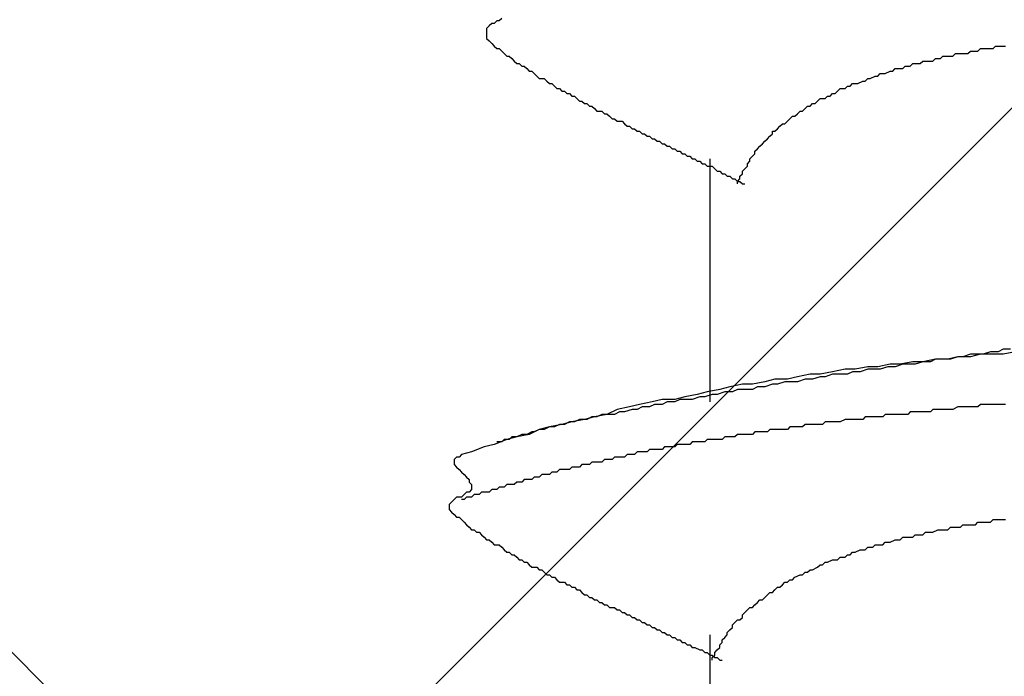
# Model space of a CAD drawing. Units: millimetres. Extents: x 0 to 2760, y 0 to 1910.
# Drawn here: x 1833 to 1838, y 874 to 877 of the extents above; entities that cross this region are included whole.
import ezdxf

# ---------------------------------------------------------------- set-up
doc = ezdxf.new("R2010")
doc.units = ezdxf.units.MM
doc.layers.add('HATCH', color=9, linetype='Continuous', lineweight=9)
doc.layers.add('KANAMONO_SCREW', color=4, linetype='Continuous')

msp = doc.modelspace()

# ---------------------------------------------------------------- linework, layer by layer
at = {"layer": 'HATCH', "linetype": 'Continuous'}
for p, q in [((1811.5615, 850), (1846.5615, 885)), ((1856.9177, 850), (1821.9177, 885))]:
    msp.add_line(p, q, dxfattribs=at)
at = {"layer": 'KANAMONO_SCREW'}
for p, q in [((1835.499, 876.9596), (1835.4864, 876.9471)), ((1835.5115, 876.9596), (1835.499, 876.9596)), ((1835.524, 876.9722), (1835.5115, 876.9596)), ((1835.5365, 876.9722), (1835.524, 876.9722)), ((1835.5491, 876.9847), (1835.5365, 876.9722)), ((1835.4864, 876.9471), (1835.4739, 876.9346)), ((1835.4739, 876.9346), (1835.4739, 876.922)), ((1835.4739, 876.922), (1835.4739, 876.9095)), ((1835.4739, 876.9095), (1835.4739, 876.897)), ((1835.4739, 876.897), (1835.4739, 876.8845)), ((1835.4739, 876.8845), (1835.4864, 876.8719)), ((1835.4864, 876.8719), (1835.499, 876.8594)), ((1835.499, 876.8594), (1835.5115, 876.8469)), ((1835.5115, 876.8469), (1835.524, 876.8344)), ((1835.524, 876.8344), (1835.5365, 876.8344)), ((1835.5365, 876.8344), (1835.5491, 876.8218)), ((1835.5491, 876.8218), (1835.5616, 876.8093)), ((1837.8789, 876.8093), (1837.8914, 876.8218)), ((1837.8914, 876.8218), (1837.904, 876.8218)), ((1837.904, 876.8218), (1837.9165, 876.8218)), ((1837.9165, 876.8218), (1837.929, 876.8218)), ((1837.929, 876.8218), (1837.9415, 876.8344)), ((1837.9415, 876.8344), (1837.9541, 876.8344)), ((1837.9541, 876.8344), (1837.9666, 876.8344)), ((1837.9666, 876.8344), (1837.9791, 876.8344)), ((1837.9791, 876.8344), (1837.9916, 876.8344)), ((1837.9916, 876.8344), (1838.0042, 876.8344)), ((1838.0042, 876.8344), (1838.0167, 876.8469)), ((1838.0167, 876.8469), (1838.0292, 876.8469)), ((1838.0292, 876.8469), (1838.0418, 876.8469)), ((1838.0418, 876.8469), (1838.0543, 876.8469)), ((1838.0543, 876.8469), (1838.0668, 876.8469)), ((1835.5616, 876.8093), (1835.5741, 876.7968)), ((1835.5741, 876.7968), (1835.5866, 876.7968)), ((1835.5866, 876.7968), (1835.5992, 876.7843)), ((1835.5992, 876.7843), (1835.6117, 876.7717)), ((1835.6117, 876.7717), (1835.6242, 876.7592)), ((1837.6409, 876.7592), (1837.6534, 876.7717)), ((1837.6534, 876.7717), (1837.666, 876.7717)), ((1837.666, 876.7717), (1837.6785, 876.7717)), ((1837.6785, 876.7717), (1837.7035, 876.7717)), ((1837.7035, 876.7717), (1837.7161, 876.7843)), ((1837.7161, 876.7843), (1837.7286, 876.7843)), ((1837.7286, 876.7843), (1837.7411, 876.7843)), ((1837.7411, 876.7843), (1837.7537, 876.7968)), ((1837.7537, 876.7968), (1837.7787, 876.7968)), ((1837.7787, 876.7968), (1837.7912, 876.7968)), ((1837.7912, 876.7968), (1837.8038, 876.7968)), ((1837.8038, 876.7968), (1837.8163, 876.8093)), ((1837.8163, 876.8093), (1837.8288, 876.8093)), ((1837.8288, 876.8093), (1837.8413, 876.8093)), ((1837.8413, 876.8093), (1837.8664, 876.8093)), ((1837.8664, 876.8093), (1837.8789, 876.8093)), ((1835.6242, 876.7592), (1835.6367, 876.7592)), ((1835.6367, 876.7592), (1835.6493, 876.7467)), ((1835.6493, 876.7467), (1835.6618, 876.7467)), ((1835.6618, 876.7467), (1835.6743, 876.7342)), ((1835.6743, 876.7342), (1835.6868, 876.7216)), ((1835.6868, 876.7216), (1835.6994, 876.7216)), ((1835.6994, 876.7216), (1835.7119, 876.7091)), ((1837.4656, 876.7091), (1837.4906, 876.7216)), ((1837.4906, 876.7216), (1837.5031, 876.7216)), ((1837.5031, 876.7216), (1837.5157, 876.7342)), ((1837.5157, 876.7342), (1837.5282, 876.7342)), ((1837.5282, 876.7342), (1837.5532, 876.7342)), ((1837.5532, 876.7342), (1837.5658, 876.7467)), ((1837.5658, 876.7467), (1837.5783, 876.7467)), ((1837.5783, 876.7467), (1837.5908, 876.7467)), ((1837.5908, 876.7467), (1837.6033, 876.7592)), ((1837.6033, 876.7592), (1837.6284, 876.7592)), ((1837.6284, 876.7592), (1837.6409, 876.7592)), ((1835.7119, 876.7091), (1835.7244, 876.6966)), ((1835.7244, 876.6966), (1835.737, 876.6841)), ((1835.737, 876.6841), (1835.7495, 876.6841)), ((1835.7495, 876.6841), (1835.762, 876.6841)), ((1835.762, 876.6841), (1835.7745, 876.6715)), ((1835.7745, 876.6715), (1835.7871, 876.659)), ((1837.3278, 876.659), (1837.3528, 876.6715)), ((1837.3528, 876.6715), (1837.3653, 876.6715)), ((1837.3653, 876.6715), (1837.3779, 876.6841)), ((1837.3779, 876.6841), (1837.3904, 876.6841)), ((1837.3904, 876.6841), (1837.4154, 876.6966)), ((1837.4154, 876.6966), (1837.428, 876.6966)), ((1837.428, 876.6966), (1837.4405, 876.7091)), ((1837.4405, 876.7091), (1837.453, 876.7091)), ((1837.453, 876.7091), (1837.4656, 876.7091)), ((1835.7871, 876.659), (1835.7996, 876.659)), ((1835.7996, 876.659), (1835.8121, 876.6465)), ((1835.8121, 876.6465), (1835.8246, 876.6339)), ((1835.8246, 876.6339), (1835.8372, 876.6339)), ((1835.8372, 876.6339), (1835.8497, 876.6214)), ((1835.8497, 876.6214), (1835.8622, 876.6214)), ((1835.8622, 876.6214), (1835.8747, 876.6089)), ((1837.215, 876.6089), (1837.2276, 876.6214)), ((1837.2276, 876.6214), (1837.2401, 876.6339)), ((1837.2401, 876.6339), (1837.2651, 876.6339)), ((1837.2651, 876.6339), (1837.2777, 876.6465)), ((1837.2777, 876.6465), (1837.2902, 876.6465)), ((1837.2902, 876.6465), (1837.3027, 876.659)), ((1837.3027, 876.659), (1837.3152, 876.659)), ((1837.3152, 876.659), (1837.3278, 876.659)), ((1835.8747, 876.6089), (1835.8873, 876.6089)), ((1835.8873, 876.6089), (1835.8998, 876.5964)), ((1835.8998, 876.5964), (1835.9123, 876.5964)), ((1835.9123, 876.5964), (1835.9248, 876.5838)), ((1835.9248, 876.5838), (1835.9374, 876.5713)), ((1835.9374, 876.5713), (1835.9499, 876.5713)), ((1835.9499, 876.5713), (1835.9624, 876.5588)), ((1837.1148, 876.5588), (1837.1273, 876.5713)), ((1837.1273, 876.5713), (1837.1399, 876.5838)), ((1837.1399, 876.5838), (1837.1649, 876.5838)), ((1837.1649, 876.5838), (1837.1775, 876.5964)), ((1837.1775, 876.5964), (1837.19, 876.5964)), ((1837.19, 876.5964), (1837.2025, 876.6089)), ((1837.2025, 876.6089), (1837.215, 876.6089)), ((1835.9624, 876.5588), (1835.9749, 876.5588)), ((1835.9749, 876.5588), (1835.9875, 876.5463)), ((1835.9875, 876.5463), (1836, 876.5463)), ((1836, 876.5463), (1836.0125, 876.5337)), ((1836.0125, 876.5337), (1836.0251, 876.5212)), ((1836.0251, 876.5212), (1836.0376, 876.5212)), ((1836.0376, 876.5212), (1836.0501, 876.5212)), ((1836.0501, 876.5212), (1836.0626, 876.5087)), ((1837.0271, 876.5087), (1837.0397, 876.5212)), ((1837.0397, 876.5212), (1837.0522, 876.5212)), ((1837.0522, 876.5212), (1837.0647, 876.5337)), ((1837.0647, 876.5337), (1837.0772, 876.5463)), ((1837.0772, 876.5463), (1837.0898, 876.5463)), ((1837.0898, 876.5463), (1837.1023, 876.5588)), ((1837.1023, 876.5588), (1837.1148, 876.5588)), ((1836.0626, 876.5087), (1836.0752, 876.5087)), ((1836.0752, 876.5087), (1836.0877, 876.4962)), ((1836.0877, 876.4962), (1836.1002, 876.4836)), ((1836.1002, 876.4836), (1836.1127, 876.4836)), ((1836.1127, 876.4836), (1836.1253, 876.4711)), ((1836.1253, 876.4711), (1836.1378, 876.4711)), ((1836.1378, 876.4711), (1836.1503, 876.4711)), ((1836.1503, 876.4711), (1836.1628, 876.4586)), ((1836.9645, 876.4586), (1836.977, 876.4711)), ((1836.977, 876.4711), (1836.9896, 876.4836)), ((1836.9896, 876.4836), (1837.0021, 876.4962)), ((1837.0021, 876.4962), (1837.0146, 876.4962)), ((1837.0146, 876.4962), (1837.0271, 876.5087)), ((1836.1628, 876.4586), (1836.1754, 876.4461)), ((1836.1754, 876.4461), (1836.1879, 876.4461)), ((1836.1879, 876.4461), (1836.2004, 876.4335)), ((1836.2004, 876.4335), (1836.2129, 876.4335)), ((1836.2129, 876.4335), (1836.2255, 876.421)), ((1836.2255, 876.421), (1836.238, 876.421)), ((1836.238, 876.421), (1836.2505, 876.4085)), ((1836.9019, 876.4085), (1836.9019, 876.421)), ((1836.9019, 876.421), (1836.9144, 876.421)), ((1836.9144, 876.421), (1836.9269, 876.4335)), ((1836.9269, 876.4335), (1836.9395, 876.4461)), ((1836.9395, 876.4461), (1836.952, 876.4586)), ((1836.952, 876.4586), (1836.9645, 876.4586)), ((1836.2505, 876.4085), (1836.263, 876.4085)), ((1836.263, 876.4085), (1836.2756, 876.3959)), ((1836.2756, 876.3959), (1836.2881, 876.3959)), ((1836.2881, 876.3959), (1836.3006, 876.3834)), ((1836.3006, 876.3834), (1836.3132, 876.3834)), ((1836.3132, 876.3834), (1836.3257, 876.3709)), ((1836.3257, 876.3709), (1836.3382, 876.3709)), ((1836.3382, 876.3709), (1836.3507, 876.3584)), ((1836.8518, 876.3584), (1836.8643, 876.3709)), ((1836.8643, 876.3709), (1836.8768, 876.3834)), ((1836.8768, 876.3834), (1836.8894, 876.3959)), ((1836.8894, 876.3959), (1836.9019, 876.4085)), ((1836.3507, 876.3584), (1836.3633, 876.3584)), ((1836.3633, 876.3584), (1836.3758, 876.3458)), ((1836.3758, 876.3458), (1836.3883, 876.3458)), ((1836.3883, 876.3458), (1836.4008, 876.3333)), ((1836.4008, 876.3333), (1836.4134, 876.3333)), ((1836.4134, 876.3333), (1836.4259, 876.3208)), ((1836.4259, 876.3208), (1836.4384, 876.3208)), ((1836.4384, 876.3208), (1836.4509, 876.3083)), ((1836.8142, 876.3208), (1836.8267, 876.3333)), ((1836.8142, 876.3083), (1836.8142, 876.3208)), ((1836.8267, 876.3333), (1836.8392, 876.3458)), ((1836.8392, 876.3458), (1836.8518, 876.3584)), ((1836.4509, 876.3083), (1836.4635, 876.3083)), ((1836.4635, 876.3083), (1836.476, 876.2957)), ((1836.476, 876.2957), (1836.4885, 876.2957)), ((1836.4885, 876.2957), (1836.501, 876.2832)), ((1836.501, 876.2832), (1836.5136, 876.2832)), ((1836.5136, 876.2832), (1836.5261, 876.2707)), ((1836.5261, 876.2707), (1836.5386, 876.2707)), ((1836.5386, 876.2707), (1836.5511, 876.2582)), ((1836.5887, 876.2832), (1836.5887, 875.0682)), ((1836.7766, 876.2582), (1836.7891, 876.2707)), ((1836.7891, 876.2832), (1836.8017, 876.2957)), ((1836.7891, 876.2707), (1836.7891, 876.2832)), ((1836.8017, 876.2957), (1836.8142, 876.3083)), ((1836.5511, 876.2582), (1836.5637, 876.2582)), ((1836.5637, 876.2582), (1836.5762, 876.2456)), ((1836.5762, 876.2456), (1836.5887, 876.2456)), ((1836.5887, 876.2456), (1836.6013, 876.2456)), ((1836.6013, 876.2456), (1836.6138, 876.2331)), ((1836.6138, 876.2331), (1836.6263, 876.2206)), ((1836.6263, 876.2206), (1836.6388, 876.2206)), ((1836.6388, 876.2206), (1836.6514, 876.2081)), ((1836.7516, 876.2206), (1836.7641, 876.2331)), ((1836.7516, 876.2081), (1836.7516, 876.2206)), ((1836.7641, 876.2331), (1836.7766, 876.2456)), ((1836.7766, 876.2456), (1836.7766, 876.2582)), ((1836.6514, 876.2081), (1836.6639, 876.2081)), ((1836.6639, 876.2081), (1836.6764, 876.1955)), ((1836.6764, 876.1955), (1836.6889, 876.1955)), ((1836.6889, 876.1955), (1836.7015, 876.183)), ((1836.7015, 876.183), (1836.714, 876.183)), ((1836.714, 876.183), (1836.7265, 876.1705)), ((1836.7265, 876.1705), (1836.739, 876.183)), ((1836.7265, 876.1705), (1836.739, 876.1705)), ((1836.7265, 876.158), (1836.7265, 876.1705)), ((1836.739, 876.1955), (1836.7516, 876.2081)), ((1836.739, 876.183), (1836.739, 876.1955)), ((1836.739, 876.1705), (1836.7516, 876.158)), ((1836.7516, 876.158), (1836.7641, 876.158)), ((1837.8288, 875.2937), (1837.7787, 875.2811)), ((1837.8288, 875.2937), (1837.7912, 875.2811)), ((1837.8914, 875.2937), (1837.8288, 875.2937)), ((1837.8539, 875.2937), (1837.8288, 875.2937)), ((1837.8914, 875.3062), (1837.8539, 875.2937)), ((1837.9415, 875.3062), (1837.8914, 875.2937)), ((1837.929, 875.3062), (1837.8914, 875.3062)), ((1837.9541, 875.3062), (1837.929, 875.3062)), ((1838.0042, 875.3062), (1837.9415, 875.3062)), ((1837.9916, 875.3187), (1837.9541, 875.3062)), ((1838.0292, 875.3187), (1837.9916, 875.3187)), ((1838.0543, 875.3062), (1838.0042, 875.3062)), ((1838.0543, 875.3312), (1838.0292, 875.3187)), ((1838.0919, 875.3312), (1838.0543, 875.3312)), ((1838.1169, 875.3187), (1838.0543, 875.3062)), ((1837.3779, 875.2435), (1837.3152, 875.231)), ((1837.428, 875.2435), (1837.3779, 875.2435)), ((1837.4906, 875.2561), (1837.428, 875.2435)), ((1837.4781, 875.2435), (1837.4405, 875.231)), ((1837.5157, 875.2435), (1837.4781, 875.2435)), ((1837.5407, 875.2561), (1837.4906, 875.2561)), ((1837.5532, 875.2561), (1837.5157, 875.2435)), ((1837.6033, 875.2686), (1837.5407, 875.2561)), ((1837.5783, 875.2561), (1837.5532, 875.2561)), ((1837.6159, 875.2561), (1837.5783, 875.2561)), ((1837.6534, 875.2686), (1837.6033, 875.2686)), ((1837.6534, 875.2686), (1837.6159, 875.2561)), ((1837.7161, 875.2811), (1837.6534, 875.2686)), ((1837.691, 875.2686), (1837.6534, 875.2686)), ((1837.7161, 875.2811), (1837.691, 875.2686)), ((1837.7787, 875.2811), (1837.7161, 875.2811)), ((1837.7537, 875.2811), (1837.7161, 875.2811)), ((1837.7912, 875.2811), (1837.7537, 875.2811)), ((1837.0271, 875.1934), (1836.977, 875.1809)), ((1837.0898, 875.206), (1837.0271, 875.1934)), ((1837.1399, 875.206), (1837.0898, 875.206)), ((1837.1399, 875.1934), (1837.1023, 875.1809)), ((1837.2025, 875.2185), (1837.1399, 875.206)), ((1837.1649, 875.1934), (1837.1399, 875.1934)), ((1837.2025, 875.206), (1837.1649, 875.1934)), ((1837.2651, 875.231), (1837.2025, 875.2185)), ((1837.2401, 875.206), (1837.2025, 875.206)), ((1837.2777, 875.206), (1837.2401, 875.206)), ((1837.3152, 875.231), (1837.2651, 875.231)), ((1837.3027, 875.2185), (1837.2777, 875.206)), ((1837.3403, 875.2185), (1837.3027, 875.2185)), ((1837.3779, 875.231), (1837.3403, 875.2185)), ((1837.4154, 875.231), (1837.3779, 875.231)), ((1837.4405, 875.231), (1837.4154, 875.231)), ((1836.6889, 875.1433), (1836.6388, 875.1308)), ((1836.7516, 875.1559), (1836.6889, 875.1433)), ((1836.8017, 875.1559), (1836.7516, 875.1559)), ((1836.8643, 875.1684), (1836.8017, 875.1559)), ((1836.8267, 875.1433), (1836.8017, 875.1308)), ((1836.8643, 875.1433), (1836.8267, 875.1433)), ((1836.9144, 875.1809), (1836.8643, 875.1684)), ((1836.9019, 875.1559), (1836.8643, 875.1433)), ((1836.9269, 875.1559), (1836.9019, 875.1559)), ((1836.977, 875.1809), (1836.9144, 875.1809)), ((1836.9645, 875.1684), (1836.9269, 875.1559)), ((1837.0021, 875.1684), (1836.9645, 875.1684)), ((1837.0271, 875.1684), (1837.0021, 875.1684)), ((1837.0647, 875.1809), (1837.0271, 875.1684)), ((1837.1023, 875.1809), (1837.0647, 875.1809)), ((1836.4635, 875.0932), (1836.4134, 875.0807)), ((1836.5261, 875.1058), (1836.4635, 875.0932)), ((1836.5386, 875.0932), (1836.501, 875.0807)), ((1836.5762, 875.1183), (1836.5261, 875.1058)), ((1836.5637, 875.0932), (1836.5386, 875.0932)), ((1836.6013, 875.1058), (1836.5637, 875.0932)), ((1836.6388, 875.1308), (1836.5762, 875.1183)), ((1836.6263, 875.1058), (1836.6013, 875.1058)), ((1836.6639, 875.1183), (1836.6263, 875.1058)), ((1836.7015, 875.1183), (1836.6639, 875.1183)), ((1836.7265, 875.1308), (1836.7015, 875.1183)), ((1836.7641, 875.1308), (1836.7265, 875.1308)), ((1836.8017, 875.1308), (1836.7641, 875.1308)), ((1836.1879, 875.0431), (1836.1253, 875.0306)), ((1836.238, 875.0557), (1836.1879, 875.0431)), ((1836.2505, 875.0431), (1836.2255, 875.0306)), ((1836.3006, 875.0682), (1836.238, 875.0557)), ((1836.2881, 875.0431), (1836.2505, 875.0431)), ((1836.3132, 875.0557), (1836.2881, 875.0431)), ((1836.3507, 875.0807), (1836.3006, 875.0682)), ((1836.3507, 875.0557), (1836.3132, 875.0557)), ((1836.4134, 875.0807), (1836.3507, 875.0807)), ((1836.3758, 875.0682), (1836.3507, 875.0557)), ((1836.4134, 875.0682), (1836.3758, 875.0682)), ((1836.4384, 875.0807), (1836.4134, 875.0682)), ((1836.476, 875.0807), (1836.4384, 875.0807)), ((1836.501, 875.0807), (1836.476, 875.0807)), ((1837.8288, 875.0431), (1837.8038, 875.0306)), ((1837.8413, 875.0431), (1837.8288, 875.0431)), ((1837.8539, 875.0431), (1837.8413, 875.0431)), ((1837.8664, 875.0431), (1837.8539, 875.0431)), ((1837.8789, 875.0431), (1837.8664, 875.0431)), ((1837.8914, 875.0431), (1837.8789, 875.0431)), ((1837.904, 875.0431), (1837.8914, 875.0431)), ((1837.9165, 875.0431), (1837.904, 875.0431)), ((1837.929, 875.0431), (1837.9165, 875.0431)), ((1837.9415, 875.0557), (1837.929, 875.0431)), ((1837.9666, 875.0557), (1837.9415, 875.0557)), ((1837.9791, 875.0557), (1837.9666, 875.0557)), ((1837.9916, 875.0557), (1837.9791, 875.0557)), ((1838.0042, 875.0557), (1837.9916, 875.0557)), ((1838.0167, 875.0557), (1838.0042, 875.0557)), ((1838.0292, 875.0557), (1838.0167, 875.0557)), ((1838.0418, 875.0557), (1838.0292, 875.0557)), ((1838.0543, 875.0557), (1838.0418, 875.0557)), ((1838.0668, 875.0557), (1838.0543, 875.0557)), ((1836.0125, 874.993), (1835.9624, 874.9805)), ((1836, 874.993), (1835.9749, 874.9805)), ((1836.0251, 874.993), (1836, 874.993)), ((1836.0752, 875.0056), (1836.0125, 874.993)), ((1836.0501, 875.0056), (1836.0251, 874.993)), ((1836.0752, 875.0056), (1836.0501, 875.0056)), ((1836.1253, 875.0306), (1836.0752, 875.0056)), ((1836.1127, 875.0056), (1836.0752, 875.0056)), ((1836.1378, 875.0181), (1836.1127, 875.0056)), ((1836.1628, 875.0181), (1836.1378, 875.0181)), ((1836.2004, 875.0306), (1836.1628, 875.0181)), ((1836.2255, 875.0306), (1836.2004, 875.0306)), ((1837.3653, 874.993), (1837.3528, 874.9805)), ((1837.3779, 874.993), (1837.3653, 874.993)), ((1837.4029, 874.993), (1837.3779, 874.993)), ((1837.4154, 874.993), (1837.4029, 874.993)), ((1837.428, 874.993), (1837.4154, 874.993)), ((1837.4405, 874.993), (1837.428, 874.993)), ((1837.453, 874.993), (1837.4405, 874.993)), ((1837.4656, 875.0056), (1837.453, 874.993)), ((1837.4781, 875.0056), (1837.4656, 875.0056)), ((1837.4906, 875.0056), (1837.4781, 875.0056)), ((1837.5031, 875.0056), (1837.4906, 875.0056)), ((1837.5157, 875.0056), (1837.5031, 875.0056)), ((1837.5282, 875.0056), (1837.5157, 875.0056)), ((1837.5532, 875.0056), (1837.5282, 875.0056)), ((1837.5658, 875.0056), (1837.5532, 875.0056)), ((1837.5783, 875.0056), (1837.5658, 875.0056)), ((1837.5908, 875.0181), (1837.5783, 875.0056)), ((1837.6033, 875.0181), (1837.5908, 875.0181)), ((1837.6159, 875.0181), (1837.6033, 875.0181)), ((1837.6284, 875.0181), (1837.6159, 875.0181)), ((1837.6409, 875.0181), (1837.6284, 875.0181)), ((1837.6534, 875.0181), (1837.6409, 875.0181)), ((1837.666, 875.0181), (1837.6534, 875.0181)), ((1837.691, 875.0181), (1837.666, 875.0181)), ((1837.7035, 875.0306), (1837.691, 875.0181)), ((1837.7161, 875.0306), (1837.7035, 875.0306)), ((1837.7286, 875.0306), (1837.7161, 875.0306)), ((1837.7411, 875.0306), (1837.7286, 875.0306)), ((1837.7537, 875.0306), (1837.7411, 875.0306)), ((1837.7662, 875.0306), (1837.7537, 875.0306)), ((1837.7787, 875.0306), (1837.7662, 875.0306)), ((1837.7912, 875.0306), (1837.7787, 875.0306)), ((1837.8038, 875.0306), (1837.7912, 875.0306)), ((1835.7871, 874.9429), (1835.737, 874.9304)), ((1835.7871, 874.9429), (1835.762, 874.9304)), ((1835.8497, 874.9554), (1835.7871, 874.9429)), ((1835.8121, 874.9429), (1835.7871, 874.9429)), ((1835.8372, 874.9554), (1835.8121, 874.9429)), ((1835.8622, 874.9554), (1835.8372, 874.9554)), ((1835.8998, 874.968), (1835.8497, 874.9554)), ((1835.8873, 874.968), (1835.8622, 874.9554)), ((1835.9123, 874.968), (1835.8873, 874.968)), ((1835.9624, 874.9805), (1835.8998, 874.968)), ((1835.9374, 874.9805), (1835.9123, 874.968)), ((1835.9749, 874.9805), (1835.9374, 874.9805)), ((1836.9896, 874.9429), (1836.977, 874.9304)), ((1837.0021, 874.9429), (1836.9896, 874.9429)), ((1837.0146, 874.9429), (1837.0021, 874.9429)), ((1837.0271, 874.9429), (1837.0146, 874.9429)), ((1837.0397, 874.9429), (1837.0271, 874.9429)), ((1837.0522, 874.9429), (1837.0397, 874.9429)), ((1837.0647, 874.9554), (1837.0522, 874.9429)), ((1837.0772, 874.9554), (1837.0647, 874.9554)), ((1837.0898, 874.9554), (1837.0772, 874.9554)), ((1837.1148, 874.9554), (1837.0898, 874.9554)), ((1837.1273, 874.9554), (1837.1148, 874.9554)), ((1837.1399, 874.9554), (1837.1273, 874.9554)), ((1837.1524, 874.9554), (1837.1399, 874.9554)), ((1837.1649, 874.968), (1837.1524, 874.9554)), ((1837.1775, 874.968), (1837.1649, 874.968)), ((1837.19, 874.968), (1837.1775, 874.968)), ((1837.2025, 874.968), (1837.19, 874.968)), ((1837.215, 874.968), (1837.2025, 874.968)), ((1837.2276, 874.968), (1837.215, 874.968)), ((1837.2401, 874.968), (1837.2276, 874.968)), ((1837.2651, 874.9805), (1837.2401, 874.968)), ((1837.2777, 874.9805), (1837.2651, 874.9805)), ((1837.2902, 874.9805), (1837.2777, 874.9805)), ((1837.3027, 874.9805), (1837.2902, 874.9805)), ((1837.3152, 874.9805), (1837.3027, 874.9805)), ((1837.3278, 874.9805), (1837.3152, 874.9805)), ((1837.3403, 874.9805), (1837.3278, 874.9805)), ((1837.3528, 874.9805), (1837.3403, 874.9805)), ((1835.6242, 874.8928), (1835.5741, 874.8803)), ((1835.5992, 874.8928), (1835.5866, 874.8803)), ((1835.6242, 874.8928), (1835.5992, 874.8928)), ((1835.6868, 874.9053), (1835.6242, 874.8928)), ((1835.6493, 874.9053), (1835.6242, 874.8928)), ((1835.6743, 874.9053), (1835.6493, 874.9053)), ((1835.6994, 874.9179), (1835.6743, 874.9053)), ((1835.737, 874.9304), (1835.6868, 874.9053)), ((1835.7119, 874.9179), (1835.6994, 874.9179)), ((1835.737, 874.9304), (1835.7119, 874.9179)), ((1835.762, 874.9304), (1835.737, 874.9304)), ((1836.6639, 874.8928), (1836.6514, 874.8803)), ((1836.6764, 874.8928), (1836.6639, 874.8928)), ((1836.6889, 874.8928), (1836.6764, 874.8928)), ((1836.7015, 874.8928), (1836.6889, 874.8928)), ((1836.714, 874.8928), (1836.7015, 874.8928)), ((1836.7265, 874.9053), (1836.714, 874.8928)), ((1836.739, 874.9053), (1836.7265, 874.9053)), ((1836.7516, 874.9053), (1836.739, 874.9053)), ((1836.7641, 874.9053), (1836.7516, 874.9053)), ((1836.7766, 874.9053), (1836.7641, 874.9053)), ((1836.8017, 874.9053), (1836.7766, 874.9053)), ((1836.8142, 874.9179), (1836.8017, 874.9053)), ((1836.8267, 874.9179), (1836.8142, 874.9179)), ((1836.8392, 874.9179), (1836.8267, 874.9179)), ((1836.8518, 874.9179), (1836.8392, 874.9179)), ((1836.8643, 874.9179), (1836.8518, 874.9179)), ((1836.8768, 874.9179), (1836.8643, 874.9179)), ((1836.8894, 874.9304), (1836.8768, 874.9179)), ((1836.9019, 874.9304), (1836.8894, 874.9304)), ((1836.9144, 874.9304), (1836.9019, 874.9304)), ((1836.9269, 874.9304), (1836.9144, 874.9304)), ((1836.9395, 874.9304), (1836.9269, 874.9304)), ((1836.9645, 874.9304), (1836.9395, 874.9304)), ((1836.977, 874.9304), (1836.9645, 874.9304)), ((1835.4614, 874.8427), (1835.3987, 874.8177)), ((1835.5115, 874.8552), (1835.4614, 874.8427)), ((1835.5741, 874.8803), (1835.5115, 874.8552)), ((1835.5491, 874.8678), (1835.524, 874.8678)), ((1835.5616, 874.8803), (1835.5491, 874.8678)), ((1835.5866, 874.8803), (1835.5616, 874.8803)), ((1836.3633, 874.8427), (1836.3507, 874.8302)), ((1836.3758, 874.8427), (1836.3633, 874.8427)), ((1836.3883, 874.8427), (1836.3758, 874.8427)), ((1836.4008, 874.8427), (1836.3883, 874.8427)), ((1836.4134, 874.8427), (1836.4008, 874.8427)), ((1836.4259, 874.8552), (1836.4134, 874.8427)), ((1836.4384, 874.8552), (1836.4259, 874.8552)), ((1836.4509, 874.8552), (1836.4384, 874.8552)), ((1836.4635, 874.8552), (1836.4509, 874.8552)), ((1836.476, 874.8552), (1836.4635, 874.8552)), ((1836.4885, 874.8552), (1836.476, 874.8552)), ((1836.501, 874.8678), (1836.4885, 874.8552)), ((1836.5136, 874.8678), (1836.501, 874.8678)), ((1836.5261, 874.8678), (1836.5136, 874.8678)), ((1836.5386, 874.8678), (1836.5261, 874.8678)), ((1836.5511, 874.8678), (1836.5386, 874.8678)), ((1836.5637, 874.8678), (1836.5511, 874.8678)), ((1836.5762, 874.8803), (1836.5637, 874.8678)), ((1836.5887, 874.8803), (1836.5762, 874.8803)), ((1836.6013, 874.8803), (1836.5887, 874.8803)), ((1836.6138, 874.8803), (1836.6013, 874.8803)), ((1836.6388, 874.8803), (1836.6138, 874.8803)), ((1836.6514, 874.8803), (1836.6388, 874.8803)), ((1835.3486, 874.8051), (1835.3361, 874.7926)), ((1835.3987, 874.8177), (1835.3486, 874.8051)), ((1836.1754, 874.8051), (1836.1628, 874.7926)), ((1836.1879, 874.8051), (1836.1754, 874.8051)), ((1836.2004, 874.8051), (1836.1879, 874.8051)), ((1836.2129, 874.8051), (1836.2004, 874.8051)), ((1836.2255, 874.8177), (1836.2129, 874.8051)), ((1836.238, 874.8177), (1836.2255, 874.8177)), ((1836.2505, 874.8177), (1836.238, 874.8177)), ((1836.263, 874.8177), (1836.2505, 874.8177)), ((1836.2756, 874.8177), (1836.263, 874.8177)), ((1836.2881, 874.8302), (1836.2756, 874.8177)), ((1836.3006, 874.8302), (1836.2881, 874.8302)), ((1836.3132, 874.8302), (1836.3006, 874.8302)), ((1836.3257, 874.8302), (1836.3132, 874.8302)), ((1836.3382, 874.8302), (1836.3257, 874.8302)), ((1836.3507, 874.8302), (1836.3382, 874.8302)), ((1835.3236, 874.7926), (1835.3111, 874.7801)), ((1835.3111, 874.7801), (1835.3111, 874.7676)), ((1835.3111, 874.7676), (1835.3111, 874.755)), ((1835.3111, 874.755), (1835.3236, 874.7425)), ((1835.3361, 874.7926), (1835.3236, 874.7926)), ((1835.9499, 874.755), (1835.9374, 874.7425)), ((1835.9624, 874.755), (1835.9499, 874.755)), ((1835.9749, 874.755), (1835.9624, 874.755)), ((1835.9875, 874.755), (1835.9749, 874.755)), ((1836, 874.7676), (1835.9875, 874.755)), ((1836.0125, 874.7676), (1836, 874.7676)), ((1836.0251, 874.7676), (1836.0125, 874.7676)), ((1836.0376, 874.7676), (1836.0251, 874.7676)), ((1836.0501, 874.7676), (1836.0376, 874.7676)), ((1836.0626, 874.7801), (1836.0501, 874.7676)), ((1836.0752, 874.7801), (1836.0626, 874.7801)), ((1836.0877, 874.7801), (1836.0752, 874.7801)), ((1836.1002, 874.7801), (1836.0877, 874.7801)), ((1836.1127, 874.7926), (1836.1002, 874.7801)), ((1836.1253, 874.7926), (1836.1127, 874.7926)), ((1836.1378, 874.7926), (1836.1253, 874.7926)), ((1836.1503, 874.7926), (1836.1378, 874.7926)), ((1836.1628, 874.7926), (1836.1503, 874.7926)), ((1835.3236, 874.7425), (1835.3361, 874.73)), ((1835.3361, 874.73), (1835.3486, 874.7175)), ((1835.3486, 874.7175), (1835.3612, 874.7049)), ((1835.3612, 874.7049), (1835.3737, 874.6924)), ((1835.7495, 874.7049), (1835.737, 874.6924)), ((1835.762, 874.7049), (1835.7495, 874.7049)), ((1835.7745, 874.7049), (1835.762, 874.7049)), ((1835.7871, 874.7049), (1835.7745, 874.7049)), ((1835.7996, 874.7175), (1835.7871, 874.7049)), ((1835.8121, 874.7175), (1835.7996, 874.7175)), ((1835.8246, 874.7175), (1835.8121, 874.7175)), ((1835.8372, 874.73), (1835.8246, 874.7175)), ((1835.8497, 874.73), (1835.8372, 874.73)), ((1835.8622, 874.73), (1835.8497, 874.73)), ((1835.8747, 874.73), (1835.8622, 874.73)), ((1835.8873, 874.73), (1835.8747, 874.73)), ((1835.8998, 874.7425), (1835.8873, 874.73)), ((1835.9123, 874.7425), (1835.8998, 874.7425)), ((1835.9248, 874.7425), (1835.9123, 874.7425)), ((1835.9374, 874.7425), (1835.9248, 874.7425)), ((1835.3737, 874.6924), (1835.3862, 874.6799)), ((1835.3862, 874.6799), (1835.3862, 874.6673)), ((1835.3862, 874.6673), (1835.3987, 874.6548)), ((1835.3987, 874.6548), (1835.3987, 874.6423)), ((1835.5741, 874.6548), (1835.5616, 874.6423)), ((1835.5866, 874.6548), (1835.5741, 874.6548)), ((1835.5992, 874.6548), (1835.5866, 874.6548)), ((1835.6117, 874.6548), (1835.5992, 874.6548)), ((1835.6242, 874.6673), (1835.6117, 874.6548)), ((1835.6367, 874.6673), (1835.6242, 874.6673)), ((1835.6493, 874.6673), (1835.6367, 874.6673)), ((1835.6618, 874.6799), (1835.6493, 874.6673)), ((1835.6743, 874.6799), (1835.6618, 874.6799)), ((1835.6868, 874.6799), (1835.6743, 874.6799)), ((1835.6994, 874.6799), (1835.6868, 874.6799)), ((1835.7119, 874.6924), (1835.6994, 874.6799)), ((1835.7244, 874.6924), (1835.7119, 874.6924)), ((1835.737, 874.6924), (1835.7244, 874.6924)), ((1835.3612, 874.6047), (1835.3486, 874.5922)), ((1835.3737, 874.6172), (1835.3612, 874.6047)), ((1835.3862, 874.6172), (1835.3737, 874.6172)), ((1835.3987, 874.6298), (1835.3862, 874.6172)), ((1835.3987, 874.6423), (1835.3987, 874.6298)), ((1835.4113, 874.6047), (1835.3987, 874.5922)), ((1835.4238, 874.6047), (1835.4113, 874.6047)), ((1835.4363, 874.6047), (1835.4238, 874.6047)), ((1835.4489, 874.6172), (1835.4363, 874.6047)), ((1835.4614, 874.6172), (1835.4489, 874.6172)), ((1835.4739, 874.6172), (1835.4614, 874.6172)), ((1835.4864, 874.6172), (1835.4739, 874.6172)), ((1835.499, 874.6298), (1835.4864, 874.6172)), ((1835.5115, 874.6298), (1835.499, 874.6298)), ((1835.524, 874.6298), (1835.5115, 874.6298)), ((1835.5365, 874.6423), (1835.524, 874.6298)), ((1835.5491, 874.6423), (1835.5365, 874.6423)), ((1835.5616, 874.6423), (1835.5491, 874.6423)), ((1835.2985, 874.5671), (1835.286, 874.5546)), ((1835.286, 874.5546), (1835.286, 874.5421)), ((1835.3111, 874.5797), (1835.2985, 874.5671)), ((1835.3236, 874.5922), (1835.3111, 874.5797)), ((1835.3361, 874.5922), (1835.3236, 874.5922)), ((1835.3486, 874.5922), (1835.3361, 874.5922)), ((1835.3612, 874.5797), (1835.3486, 874.5797)), ((1835.3737, 874.5922), (1835.3612, 874.5797)), ((1835.3862, 874.5922), (1835.3737, 874.5922)), ((1835.3987, 874.5922), (1835.3862, 874.5922)), ((1835.286, 874.5421), (1835.286, 874.5296)), ((1835.286, 874.5296), (1835.2985, 874.517)), ((1835.2985, 874.517), (1835.3111, 874.5045)), ((1835.3111, 874.5045), (1835.3236, 874.492)), ((1835.3236, 874.492), (1835.3361, 874.492)), ((1835.3361, 874.492), (1835.3486, 874.4795)), ((1835.3486, 874.4795), (1835.3612, 874.4669)), ((1835.3612, 874.4669), (1835.3737, 874.4544)), ((1835.3737, 874.4544), (1835.3862, 874.4419)), ((1837.8413, 874.4419), (1837.8539, 874.4544)), ((1837.8539, 874.4544), (1837.8664, 874.4544)), ((1837.8664, 874.4544), (1837.8789, 874.4544)), ((1837.8789, 874.4544), (1837.8914, 874.4544)), ((1837.8914, 874.4544), (1837.904, 874.4544)), ((1837.904, 874.4544), (1837.9165, 874.4544)), ((1837.9165, 874.4544), (1837.929, 874.4669)), ((1837.929, 874.4669), (1837.9415, 874.4669)), ((1837.9415, 874.4669), (1837.9541, 874.4669)), ((1837.9541, 874.4669), (1837.9666, 874.4669)), ((1837.9666, 874.4669), (1837.9791, 874.4669)), ((1837.9791, 874.4669), (1837.9916, 874.4669)), ((1837.9916, 874.4669), (1838.0042, 874.4795)), ((1838.0042, 874.4795), (1838.0167, 874.4795)), ((1838.0167, 874.4795), (1838.0292, 874.4795)), ((1838.0292, 874.4795), (1838.0418, 874.4795)), ((1838.0418, 874.4795), (1838.0543, 874.4795)), ((1838.0543, 874.4795), (1838.0668, 874.4795)), ((1835.3862, 874.4419), (1835.3987, 874.4294)), ((1835.3987, 874.4294), (1835.4113, 874.4294)), ((1835.4113, 874.4294), (1835.4238, 874.4168)), ((1835.4238, 874.4168), (1835.4363, 874.4168)), ((1835.4363, 874.4168), (1835.4489, 874.4043)), ((1835.4489, 874.4043), (1835.4614, 874.3918)), ((1837.6033, 874.3918), (1837.6159, 874.4043)), ((1837.6159, 874.4043), (1837.6284, 874.4043)), ((1837.6284, 874.4043), (1837.6534, 874.4043)), ((1837.6534, 874.4043), (1837.666, 874.4168)), ((1837.666, 874.4168), (1837.6785, 874.4168)), ((1837.6785, 874.4168), (1837.691, 874.4168)), ((1837.691, 874.4168), (1837.7035, 874.4168)), ((1837.7035, 874.4168), (1837.7286, 874.4294)), ((1837.7286, 874.4294), (1837.7411, 874.4294)), ((1837.7411, 874.4294), (1837.7537, 874.4294)), ((1837.7537, 874.4294), (1837.7662, 874.4294)), ((1837.7662, 874.4294), (1837.7787, 874.4294)), ((1837.7787, 874.4294), (1837.7912, 874.4419)), ((1837.7912, 874.4419), (1837.8163, 874.4419)), ((1837.8163, 874.4419), (1837.8288, 874.4419)), ((1837.8288, 874.4419), (1837.8413, 874.4419)), ((1835.4614, 874.3918), (1835.4739, 874.3792)), ((1835.4739, 874.3792), (1835.4864, 874.3792)), ((1835.4864, 874.3792), (1835.499, 874.3667)), ((1835.499, 874.3667), (1835.5115, 874.3542)), ((1835.5115, 874.3542), (1835.524, 874.3542)), ((1835.524, 874.3542), (1835.5365, 874.3542)), ((1835.5365, 874.3542), (1835.5491, 874.3417)), ((1837.4029, 874.3417), (1837.4154, 874.3542)), ((1837.4154, 874.3542), (1837.428, 874.3542)), ((1837.428, 874.3542), (1837.453, 874.3542)), ((1837.453, 874.3542), (1837.4656, 874.3667)), ((1837.4656, 874.3667), (1837.4781, 874.3667)), ((1837.4781, 874.3667), (1837.4906, 874.3667)), ((1837.4906, 874.3667), (1837.5157, 874.3792)), ((1837.5157, 874.3792), (1837.5282, 874.3792)), ((1837.5282, 874.3792), (1837.5407, 874.3792)), ((1837.5407, 874.3792), (1837.5532, 874.3918)), ((1837.5532, 874.3918), (1837.5658, 874.3918)), ((1837.5658, 874.3918), (1837.5908, 874.3918)), ((1837.5908, 874.3918), (1837.6033, 874.3918)), ((1835.5491, 874.3417), (1835.5616, 874.3291)), ((1835.5616, 874.3291), (1835.5741, 874.3166)), ((1835.5741, 874.3166), (1835.5866, 874.3166)), ((1835.5866, 874.3166), (1835.5992, 874.3041)), ((1835.5992, 874.3041), (1835.6117, 874.3041)), ((1835.6117, 874.3041), (1835.6242, 874.2916)), ((1837.2651, 874.2916), (1837.2777, 874.3041)), ((1837.2777, 874.3041), (1837.2902, 874.3041)), ((1837.2902, 874.3041), (1837.3027, 874.3166)), ((1837.3027, 874.3166), (1837.3152, 874.3166)), ((1837.3152, 874.3166), (1837.3403, 874.3291)), ((1837.3403, 874.3291), (1837.3528, 874.3291)), ((1837.3528, 874.3291), (1837.3653, 874.3291)), ((1837.3653, 874.3291), (1837.3779, 874.3417)), ((1837.3779, 874.3417), (1837.4029, 874.3417)), ((1835.6242, 874.2916), (1835.6367, 874.279)), ((1835.6367, 874.279), (1835.6493, 874.279)), ((1835.6493, 874.279), (1835.6618, 874.2665)), ((1835.6618, 874.2665), (1835.6743, 874.2665)), ((1835.6743, 874.2665), (1835.6868, 874.254)), ((1835.6868, 874.254), (1835.6994, 874.2415)), ((1837.1273, 874.2415), (1837.1399, 874.254)), ((1837.1399, 874.254), (1837.1524, 874.254)), ((1837.1524, 874.254), (1837.1649, 874.2665)), ((1837.1649, 874.2665), (1837.1775, 874.2665)), ((1837.1775, 874.2665), (1837.2025, 874.279)), ((1837.2025, 874.279), (1837.215, 874.279)), ((1837.215, 874.279), (1837.2276, 874.279)), ((1837.2276, 874.279), (1837.2401, 874.2916)), ((1837.2401, 874.2916), (1837.2651, 874.2916)), ((1835.6994, 874.2415), (1835.7119, 874.2415)), ((1835.7119, 874.2415), (1835.7244, 874.2415)), ((1835.7244, 874.2415), (1835.737, 874.2289)), ((1835.737, 874.2289), (1835.7495, 874.2289)), ((1835.7495, 874.2289), (1835.762, 874.2164)), ((1835.762, 874.2164), (1835.7745, 874.2039)), ((1835.7745, 874.2039), (1835.7871, 874.2039)), ((1835.7871, 874.2039), (1835.7996, 874.1914)), ((1837.0146, 874.1914), (1837.0397, 874.2039)), ((1837.0397, 874.2039), (1837.0522, 874.2039)), ((1837.0522, 874.2039), (1837.0647, 874.2164)), ((1837.0647, 874.2164), (1837.0772, 874.2164)), ((1837.0772, 874.2164), (1837.0898, 874.2289)), ((1837.0898, 874.2289), (1837.1023, 874.2289)), ((1837.1023, 874.2289), (1837.1273, 874.2415)), ((1835.7996, 874.1914), (1835.8121, 874.1914)), ((1835.8121, 874.1914), (1835.8246, 874.1788)), ((1835.8246, 874.1788), (1835.8372, 874.1663)), ((1835.8372, 874.1663), (1835.8497, 874.1663)), ((1835.8497, 874.1663), (1835.8622, 874.1663)), ((1835.8622, 874.1663), (1835.8747, 874.1538)), ((1835.8747, 874.1538), (1835.8873, 874.1538)), ((1835.8873, 874.1538), (1835.8998, 874.1413)), ((1836.9395, 874.1413), (1836.952, 874.1538)), ((1836.952, 874.1538), (1836.9645, 874.1663)), ((1836.9645, 874.1663), (1836.977, 874.1663)), ((1836.977, 874.1663), (1836.9896, 874.1788)), ((1836.9896, 874.1788), (1837.0021, 874.1788)), ((1837.0021, 874.1788), (1837.0146, 874.1914)), ((1835.8998, 874.1413), (1835.9123, 874.1413)), ((1835.9123, 874.1413), (1835.9248, 874.1287)), ((1835.9248, 874.1287), (1835.9374, 874.1287)), ((1835.9374, 874.1287), (1835.9499, 874.1162)), ((1835.9499, 874.1162), (1835.9624, 874.1037)), ((1836.8768, 874.1037), (1836.8894, 874.1162)), ((1836.8894, 874.1162), (1836.9019, 874.1162)), ((1836.9019, 874.1162), (1836.9144, 874.1287)), ((1836.9144, 874.1287), (1836.9269, 874.1413)), ((1836.9269, 874.1413), (1836.9395, 874.1413)), ((1835.9624, 874.1037), (1835.9749, 874.1037)), ((1835.9749, 874.1037), (1835.9875, 874.0911)), ((1835.9875, 874.0911), (1836, 874.0911)), ((1836, 874.0911), (1836.0125, 874.0786)), ((1836.0125, 874.0786), (1836.0251, 874.0786)), ((1836.0251, 874.0786), (1836.0376, 874.0661)), ((1836.0376, 874.0661), (1836.0501, 874.0661)), ((1836.0501, 874.0661), (1836.0626, 874.0536)), ((1836.8142, 874.0536), (1836.8267, 874.0661)), ((1836.8267, 874.0661), (1836.8392, 874.0786)), ((1836.8392, 874.0786), (1836.8518, 874.0786)), ((1836.8518, 874.0786), (1836.8643, 874.0911)), ((1836.8643, 874.0911), (1836.8768, 874.1037)), ((1836.0626, 874.0536), (1836.0752, 874.0536)), ((1836.0752, 874.0536), (1836.0877, 874.041)), ((1836.0877, 874.041), (1836.1002, 874.041)), ((1836.1002, 874.041), (1836.1127, 874.041)), ((1836.1127, 874.041), (1836.1253, 874.0285)), ((1836.1253, 874.0285), (1836.1378, 874.0285)), ((1836.1378, 874.0285), (1836.1503, 874.016)), ((1836.1503, 874.016), (1836.1628, 874.016)), ((1836.1628, 874.016), (1836.1754, 874.0035)), ((1836.7516, 874.0035), (1836.7641, 874.016)), ((1836.7641, 874.016), (1836.7766, 874.0285)), ((1836.7766, 874.0285), (1836.7891, 874.041)), ((1836.7891, 874.041), (1836.8017, 874.041)), ((1836.8017, 874.041), (1836.8142, 874.0536)), ((1836.1754, 874.0035), (1836.1879, 874.0035)), ((1836.1879, 874.0035), (1836.2004, 873.9909)), ((1836.2004, 873.9909), (1836.2129, 873.9909)), ((1836.2129, 873.9909), (1836.2255, 873.9784)), ((1836.2255, 873.9784), (1836.238, 873.9784)), ((1836.238, 873.9784), (1836.2505, 873.9659)), ((1836.2505, 873.9659), (1836.263, 873.9659)), ((1836.263, 873.9659), (1836.2756, 873.9534)), ((1836.7015, 873.9534), (1836.714, 873.9659)), ((1836.714, 873.9659), (1836.7265, 873.9784)), ((1836.7265, 873.9784), (1836.739, 873.9784)), ((1836.739, 873.9784), (1836.7516, 873.9909)), ((1836.7516, 873.9909), (1836.7516, 874.0035)), ((1836.2756, 873.9534), (1836.2881, 873.9534)), ((1836.2881, 873.9534), (1836.3006, 873.9408)), ((1836.3006, 873.9408), (1836.3132, 873.9408)), ((1836.3132, 873.9408), (1836.3257, 873.9283)), ((1836.3257, 873.9283), (1836.3382, 873.9283)), ((1836.3382, 873.9283), (1836.3507, 873.9158)), ((1836.3507, 873.9158), (1836.3633, 873.9158)), ((1836.3633, 873.9158), (1836.3758, 873.9033)), ((1836.6764, 873.9158), (1836.6889, 873.9283)), ((1836.6764, 873.9033), (1836.6764, 873.9158)), ((1836.6889, 873.9283), (1836.7015, 873.9408)), ((1836.7015, 873.9408), (1836.7015, 873.9534)), ((1836.3758, 873.9033), (1836.3883, 873.9033)), ((1836.3883, 873.9033), (1836.4008, 873.8907)), ((1836.4008, 873.8907), (1836.4134, 873.8907)), ((1836.4134, 873.8907), (1836.4259, 873.8782)), ((1836.4259, 873.8782), (1836.4384, 873.8782)), ((1836.4384, 873.8782), (1836.4509, 873.8657)), ((1836.4509, 873.8657), (1836.4635, 873.8657)), ((1836.4635, 873.8657), (1836.476, 873.8532)), ((1836.5887, 873.9033), (1836.5887, 872.6882)), ((1836.6388, 873.8532), (1836.6514, 873.8657)), ((1836.6514, 873.8782), (1836.6639, 873.8907)), ((1836.6514, 873.8657), (1836.6514, 873.8782)), ((1836.6639, 873.8907), (1836.6764, 873.9033)), ((1836.476, 873.8532), (1836.4885, 873.8532)), ((1836.4885, 873.8532), (1836.501, 873.8406)), ((1836.501, 873.8406), (1836.5136, 873.8406)), ((1836.5136, 873.8406), (1836.5386, 873.8281)), ((1836.5386, 873.8281), (1836.5511, 873.8281)), ((1836.5511, 873.8281), (1836.5637, 873.8156)), ((1836.5637, 873.8156), (1836.5762, 873.8156)), ((1836.5762, 873.8156), (1836.5887, 873.803)), ((1836.6138, 873.8156), (1836.6263, 873.8281)), ((1836.6138, 873.803), (1836.6138, 873.8156)), ((1836.6263, 873.8281), (1836.6388, 873.8406)), ((1836.6388, 873.8406), (1836.6388, 873.8532)), ((1836.5887, 873.803), (1836.6013, 873.803)), ((1836.6013, 873.803), (1836.6138, 873.7905)), ((1836.6013, 873.7905), (1836.6138, 873.803)), ((1836.6013, 873.778), (1836.6013, 873.7905)), ((1836.6138, 873.7905), (1836.6263, 873.7905)), ((1836.6263, 873.7905), (1836.6388, 873.778)), ((1836.6388, 873.778), (1836.6514, 873.778))]:
    msp.add_line(p, q, dxfattribs=at)

doc.saveas('drawing.dxf')
